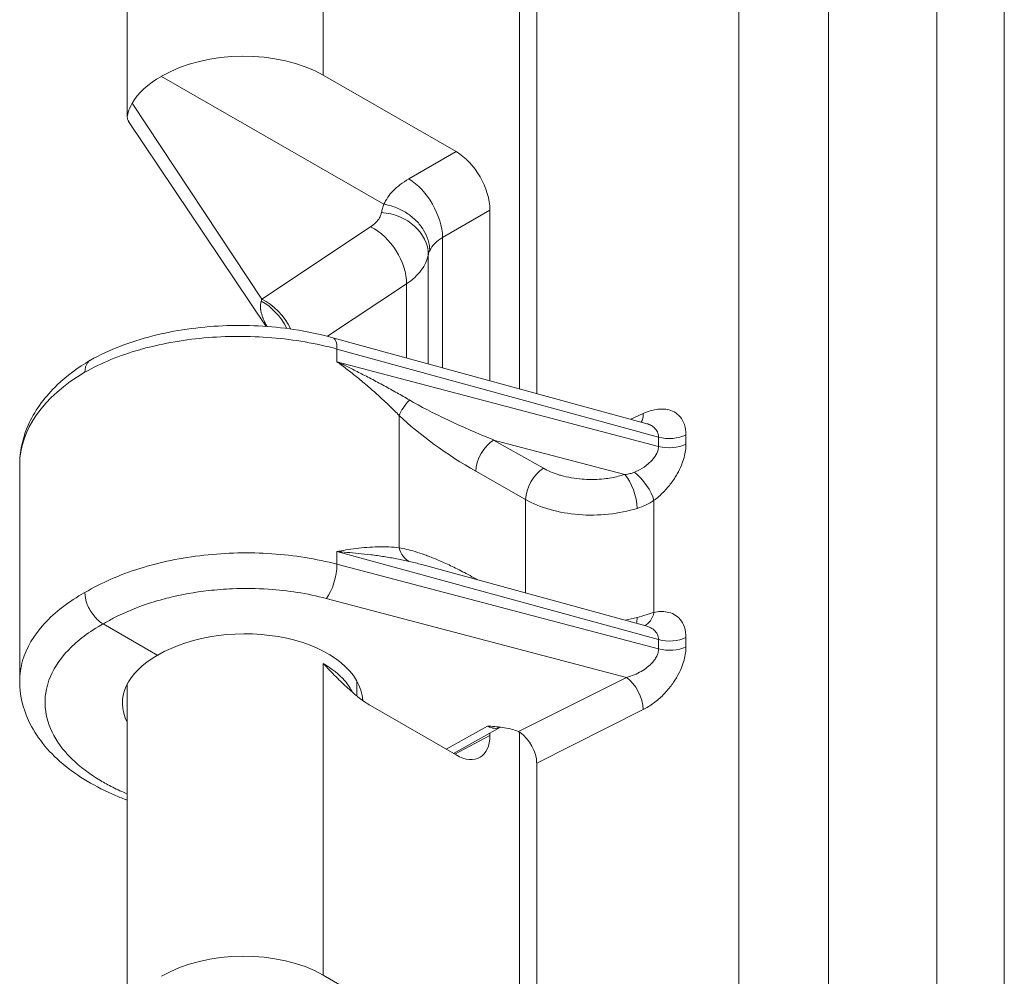
# Model space of a CAD drawing. Units: inches. Extents: x 0 to 119, y 2 to 75.
# Drawn here: x 5 to 6, y 18 to 19 of the extents above; entities that cross this region are included whole.
import ezdxf

# ---------------------------------------------------------------- set-up
doc = ezdxf.new("R2010")
doc.units = ezdxf.units.IN
doc.header["$LTSCALE"] = 3.5
doc.header["$MEASUREMENT"] = 0
doc.layers.add('Visible (ANSI)', color=7, linetype='Continuous', lineweight=18)
doc.layers.add('Visible Narrow (ANSI)', color=7, linetype='Continuous', lineweight=5)

msp = doc.modelspace()

# ---------------------------------------------------------------- linework, layer by layer
at = {"layer": 'Visible (ANSI)'}
for p, q in [((5.2392, 18.8052), (5.2392, 19.2022)), ((5.7067, 18.4811), (5.7067, 19.1447)), ((5.7272, 19.108), (5.7272, 18.4754)), ((5.5449, 18.7011), (5.28, 18.8536)), ((5.4726, 18.8551), (5.6313, 18.7638)), ((5.4045, 18.5554), (5.2407, 18.7999)), ((5.6715, 18.4907), (5.6715, 18.6941)), ((5.8574, 18.4398), (5.4841, 18.542)), ((5.8665, 18.4558), (5.8665, 18.4558)), ((5.8665, 18.4353), (5.8665, 18.4353)), ((5.8665, 18.3979), (5.8665, 18.3979)), ((5.1109, 18.3905), (5.1109, 18.1324)), ((5.8665, 18.3478), (5.8665, 18.3478)), ((5.5903, 18.2715), (5.8574, 18.1984)), ((5.2392, 18.2618), (5.2392, 18.2618)), ((5.2754, 18.1633), (5.2104, 18.2007)), ((5.8665, 18.1939), (5.8665, 18.1939)), ((5.8665, 18.1564), (5.8665, 18.1564)), ((5.2392, 17.7322), (5.2392, 18.1292)), ((5.5126, 18.115), (5.5126, 18.1329)), ((5.5289, 18.1035), (5.6313, 18.0445)), ((5.684, 18.0776), (5.628, 18.0464)), ((5.6715, 18.0679), (5.6715, 18.0706)), ((5.7067, 17.408), (5.7067, 18.0717)), ((5.7272, 18.0349), (5.7272, 17.4024)), ((5.4726, 17.7821), (5.6313, 17.6907))]:
    msp.add_line(p, q, dxfattribs=at)
for centre, major_axis, ratio, start_param, end_param in [((5.3759, 18.7975), (-0.1367, -0.0021), 0.585862, 3.917989, 5.480785), ((5.3759, 18.7975), (-0.1367, 0.002), 0.565686, 5.498182, 5.99512), ((5.6312, 18.7173), (0.0284, -0.0493), 0.578269, 0.787485, 2.357977), ((5.4761, 18.5125), (0.0081, 0.0295), 0.342065, 6.283143, 6.283189), ((5.3767, 18.105), (-0.1433, -0.0022), 0.585862, 3.16782, 5.488785), ((5.3767, 18.105), (-0.1433, 0.0021), 0.565686, 5.506182, 6.576813), ((5.6312, 18.091), (0.0284, -0.0493), 0.577917, 5.499872, 7.070364), ((5.7054, 18.0474), (0.0154, -0.0265), 0.578974, 0.78442, 2.262578), ((5.3759, 17.7245), (-0.1367, -0.0021), 0.585862, 3.917989, 5.480785)]:
    msp.add_ellipse(centre, major_axis=major_axis, ratio=ratio, start_param=start_param, end_param=end_param, dxfattribs=at)
for points, knots in [([(5.2408, 18.7999), (5.24, 18.801), (5.2395, 18.8023), (5.2387, 18.8079), (5.2407, 18.8132), (5.2451, 18.8215)], [0.0906454, 0.0906454, 0.0906454, 0.0906454, 0.135667, 0.135667, 0.2691124, 0.2691124, 0.2691124, 0.2691124]), ([(5.5997, 18.6459), (5.5997, 18.65), (5.5991, 18.6542), (5.5978, 18.6583), (5.5966, 18.6625), (5.5947, 18.6665), (5.5923, 18.6704), (5.5899, 18.6743), (5.587, 18.678), (5.5837, 18.6813), (5.5803, 18.6847), (5.5765, 18.6878), (5.5724, 18.6905), (5.5683, 18.6932), (5.5639, 18.6954), (5.5592, 18.6972), (5.5545, 18.699), (5.5495, 18.7004), (5.5449, 18.7011)], [0, 0, 0, 0, 0.1666667, 0.1666667, 0.1666667, 0.3333333, 0.3333333, 0.3333333, 0.5, 0.5, 0.5, 0.6666667, 0.6666667, 0.6666667, 0.8333333, 0.8333333, 0.8333333, 1, 1, 1, 1]), ([(5.1952, 18.5153), (5.217, 18.5274), (5.2424, 18.5372), (5.2958, 18.5508), (5.3243, 18.5549), (5.3811, 18.5574), (5.4101, 18.5559), (5.4535, 18.5494), (5.4692, 18.5461), (5.4841, 18.542)], [0, 0, 0, 0, 0.2575737, 0.2575737, 0.5081323, 0.5081323, 0.7543103, 0.7543103, 0.8968867, 0.8968867, 0.8968867, 0.8968867]), ([(5.1109, 18.3927), (5.1112, 18.409), (5.1152, 18.4254), (5.1301, 18.4569), (5.1415, 18.4721), (5.167, 18.4965), (5.1803, 18.5064), (5.195, 18.5151)], [0.0091603, 0.0091603, 0.0091603, 0.0091603, 0.2101808, 0.2101808, 0.4267151, 0.4267151, 0.6006131, 0.6006131, 0.6006131, 0.6006131]), ([(5.1952, 18.5153), (5.1938, 18.5145), (5.1926, 18.5134), (5.1916, 18.512), (5.1898, 18.5093), (5.1887, 18.5055), (5.1887, 18.5011)], [0.493559, 0.493559, 0.493559, 0.493559, 0.6666667, 0.6666667, 0.6666667, 0.9998696, 0.9998696, 0.9998696, 0.9998696]), ([(5.1887, 18.2382), (5.1887, 18.2339), (5.1896, 18.2289), (5.1915, 18.224), (5.1924, 18.2215), (5.1937, 18.2191), (5.195, 18.2168), (5.1963, 18.2146), (5.1979, 18.2123), (5.1995, 18.2103), (5.2028, 18.2063), (5.2066, 18.2029), (5.2104, 18.2007)], [0, 0, 0, 0, 0.333333, 0.333333, 0.333333, 0.499991, 0.499991, 0.499991, 0.666667, 0.666667, 0.666667, 1, 1, 1, 1]), ([(5.2392, 17.9906), (5.2344, 17.9923), (5.2298, 17.9942), (5.2012, 18.0064), (5.1797, 18.0192), (5.1444, 18.049), (5.1302, 18.0666), (5.1146, 18.1005), (5.1109, 18.1165), (5.1109, 18.1324)], [0.9670631, 0.9670631, 0.9670631, 0.9670631, 1.0152123, 1.0152123, 1.2685815, 1.2685815, 1.5258769, 1.5258769, 1.7250391, 1.7250391, 1.7250391, 1.7250391]), ([(5.6685, 18.079), (5.6694, 18.0789), (5.6694, 18.0789), (5.6761, 18.0784), (5.6827, 18.078), (5.692, 18.0765), (5.6951, 18.0759), (5.7006, 18.0743), (5.7031, 18.0734), (5.7054, 18.0724)], [-0.1182644, -0.1182644, -0.1182644, -0.1182644, -0.1097861, -0.1097861, -0.0534645, -0.0534645, -0.0255321, -0.0255321, -0.0000017, -0.0000017, -0.0000017, -0.0000017]), ([(5.7054, 18.0724), (5.7057, 18.0722), (5.7061, 18.072), (5.7064, 18.0718), (5.7068, 18.0716), (5.7071, 18.0714), (5.7075, 18.0712)], [0.0000179, 0.0000179, 0.0000179, 0.0000179, 0.5, 0.5, 0.5, 1, 1, 1, 1])]:
    msp.add_open_spline(points, degree=3, knots=knots, dxfattribs=at)
for points in [[(5.8574, 18.4398), (5.8574, 18.4398), (5.8574, 18.4398), (5.8574, 18.4398)], [(5.8574, 18.1984), (5.8574, 18.1983), (5.8574, 18.1983), (5.8574, 18.1983)], [(5.5289, 18.1035), (5.5247, 18.1059), (5.5161, 18.1118), (5.5023, 18.1236), (5.4878, 18.1377), (5.4778, 18.1481), (5.4726, 18.1535)], [(5.6841, 18.0776), (5.6841, 18.0776), (5.684, 18.0776), (5.684, 18.0776)]]:
    msp.add_open_spline(points, degree=3, dxfattribs=at)
at = {"layer": 'Visible Narrow (ANSI)'}
for p, q in [((5.968, 12.1302), (5.968, 24.1723)), ((6.0751, 12.1581), (6.075, 24.1392)), ((6.2041, 23.3599), (6.2041, 12.7876)), ((6.2846, 23.3407), (6.2846, 12.7685)), ((5.4726, 19.2089), (5.4726, 18.8551)), ((5.2451, 18.8215), (5.3995, 18.588)), ((5.5748, 18.7313), (5.6313, 18.7638)), ((5.615, 18.6616), (5.6715, 18.6941)), ((5.3995, 18.588), (5.5292, 18.6741)), ((5.615, 18.5062), (5.615, 18.6616)), ((5.598, 18.6409), (5.598, 18.5108)), ((5.4779, 18.5437), (5.572, 18.6062)), ((5.572, 18.6062), (5.572, 18.5179)), ((5.489, 18.5285), (5.489, 18.5133)), ((5.8725, 18.4234), (5.489, 18.5285)), ((5.8725, 18.4124), (5.489, 18.5133)), ((5.8395, 18.4447), (5.8542, 18.4515)), ((5.5633, 18.2916), (5.5633, 18.4493)), ((5.8322, 18.3789), (5.6758, 18.42)), ((5.7352, 18.3864), (5.6758, 18.42)), ((5.8725, 18.4234), (5.8725, 18.4124)), ((5.9051, 18.4259), (5.9051, 18.4149)), ((5.714, 18.349), (5.6547, 18.3827)), ((5.8409, 18.3644), (5.8409, 18.3644)), ((5.714, 18.2376), (5.714, 18.349)), ((5.8444, 18.3542), (5.8444, 18.3542)), ((5.867, 18.2145), (5.867, 18.3481)), ((5.8409, 18.3367), (5.8409, 18.3367)), ((5.8444, 18.3377), (5.8444, 18.3377)), ((5.7976, 18.3305), (5.7976, 18.3305)), ((5.489, 18.287), (5.489, 18.2719)), ((5.489, 18.287), (5.8725, 18.182)), ((5.598, 18.2815), (5.598, 18.2815)), ((5.615, 18.2745), (5.615, 18.2745)), ((5.8725, 18.171), (5.489, 18.2719)), ((5.6547, 18.2544), (5.6564, 18.2534)), ((5.8341, 18.137), (5.4764, 18.2311)), ((5.8725, 18.182), (5.8725, 18.171)), ((5.9051, 18.1845), (5.9051, 18.1735)), ((5.4726, 18.1535), (5.4726, 18.1359)), ((5.4726, 18.1535), (5.4726, 18.1535)), ((5.4726, 18.1359), (5.4726, 17.7821)), ((5.8341, 18.137), (5.7054, 18.0724)), ((5.8409, 18.139), (5.8409, 18.139)), ((5.8444, 18.1404), (5.8444, 18.1404)), ((5.8542, 18.0986), (5.7272, 18.0349)), ((5.6191, 18.0515), (5.6685, 18.079)), ((5.6715, 18.0679), (5.6297, 18.0455))]:
    msp.add_line(p, q, dxfattribs=at)
for centre, major_axis, ratio, start_param, end_param in [((5.5755, 18.6852), (-0.0284, 0.0493), 0.557781, 3.929044, 5.499536), ((5.5414, 18.6444), (0.0559, -0.0105), 0.82069, 0.152258, 1.712049), ((5.5285, 18.6272), (-0.0315, 0.0474), 0.636195, 3.890894, 5.46008), ((5.6544, 18.6365), (-0.0567, 0.0016), 0.55526, 6.030507, 6.193399), ((5.3937, 18.538), (-0.0282, 0.0494), 0.675574, 4.631154, 5.463457), ((5.3988, 18.5411), (-0.0315, 0.0474), 0.636195, 4.531751, 5.460169), ((5.4761, 18.5125), (0.0081, 0.0295), 0.342065, 5.374833, 6.283143), ((5.3767, 18.3929), (0.2658, 0.0036), 0.584719, 2.348262, 3.13366), ((5.5848, 18.4618), (-0.0212, -0.0221), 0.35682, 4.786411, 5.610456), ((5.6784, 18.4441), (0.1427, -0.0584), 0.15073, 3.969677, 4.756409), ((5.8345, 18.465), (0.0129, -0.0278), 0.535442, 0.352495, 0.835351), ((5.6569, 18.4316), (0.128, -0.0807), 0.284616, 4.08676, 4.873163), ((5.6762, 18.3952), (-0.0151, -0.0266), 0.574126, 3.938993, 5.492335), ((5.8854, 18.4394), (0.0306, 0), 0.575862, 4.276057, 5.410521), ((5.8336, 18.4033), (0.0379, 0.0145), 0.588686, 4.754883, 6.056736), ((5.8854, 18.4284), (0.0306, 0), 0.575862, 4.276059, 5.410525), ((5.7355, 18.3615), (-0.0151, -0.0266), 0.574125, 3.938994, 5.492337), ((5.8473, 18.3616), (0.0184, -0.0245), 0.369133, 0.739388, 2.203189), ((5.8326, 18.3541), (0.0093, -0.0292), 0.370578, 0.893432, 2.458997), ((5.5848, 18.3041), (-0.0053, -0.0302), 0.729512, 5.265177, 6.08922), ((5.6783, 18.2157), (0.1425, -0.0601), 0.149091, 2.297081, 2.437965), ((5.4761, 18.2559), (0.0078, 0.0296), 0.348941, 3.816985, 5.371323), ((5.6762, 18.2669), (0.0151, 0.0266), 0.573986, 2.350865, 2.371363), ((5.8326, 18.2241), (-0.0085, 0.0294), 0.389755, 3.731442, 4.045703), ((5.8473, 18.228), (0.0064, -0.0299), 0.65012, 0.116755, 0.968846), ((5.8854, 18.198), (0.0306, 0), 0.575862, 4.276057, 5.410521), ((5.8854, 18.187), (0.0306, 0), 0.575862, 4.276059, 5.410525), ((5.8345, 18.1122), (0.0137, -0.0274), 0.515418, 0.819538, 2.388814)]:
    msp.add_ellipse(centre, major_axis=major_axis, ratio=ratio, start_param=start_param, end_param=end_param, dxfattribs=at)
for points in [[(5.5449, 18.7011), (5.5476, 18.7067), (5.5548, 18.7177), (5.5674, 18.727), (5.5748, 18.7313)], [(5.5421, 18.6913), (5.5425, 18.6929), (5.5435, 18.6961), (5.5442, 18.6996), (5.5449, 18.7011)], [(5.5997, 18.6459), (5.6011, 18.6488), (5.605, 18.6545), (5.6114, 18.6594), (5.615, 18.6616)], [(5.8542, 18.4515), (5.8562, 18.4525), (5.8605, 18.4542), (5.8676, 18.4562), (5.8752, 18.4572), (5.8831, 18.4567), (5.8911, 18.454), (5.8985, 18.4482), (5.9038, 18.4388), (5.9051, 18.4306), (5.9051, 18.4259)], [(5.867, 18.3481), (5.864, 18.3461), (5.8577, 18.3424), (5.8506, 18.3397), (5.8468, 18.3385)], [(5.5633, 18.2916), (5.5661, 18.2911), (5.5721, 18.2898), (5.5821, 18.2871), (5.5935, 18.2833), (5.6062, 18.2784), (5.6205, 18.2722), (5.6363, 18.2645), (5.6484, 18.258), (5.6547, 18.2544)], [(5.8328, 18.2051), (5.8376, 18.206), (5.8423, 18.2072), (5.8468, 18.2085)]]:
    msp.add_open_spline(points, degree=3, dxfattribs=at)
for points, knots in [([(5.5292, 18.6741), (5.5303, 18.6749), (5.5313, 18.6756), (5.5323, 18.6764), (5.5345, 18.6782), (5.5364, 18.6801), (5.5379, 18.6822), (5.5393, 18.6839), (5.5403, 18.6858), (5.5411, 18.6877), (5.5416, 18.6888), (5.5419, 18.69), (5.5421, 18.6913)], [0, 0, 0, 0, 0.1482169, 0.1482169, 0.1482169, 0.5, 0.5, 0.5, 0.8094455, 0.8094455, 0.8094455, 0.9999999, 0.9999999, 0.9999999, 0.9999999]), ([(5.572, 18.6062), (5.5792, 18.6111), (5.5911, 18.622), (5.5968, 18.6346), (5.598, 18.6409)], [0.0000001, 0.0000001, 0.0000001, 0.0000001, 0.5, 0.9999995, 0.9999995, 0.9999995, 0.9999995]), ([(5.4058, 18.5553), (5.4057, 18.5555), (5.4056, 18.5556), (5.4055, 18.5557), (5.4054, 18.5561), (5.4052, 18.5564), (5.405, 18.5567), (5.4042, 18.5582), (5.4035, 18.5595), (5.4029, 18.5608), (5.4027, 18.5612), (5.4025, 18.5616), (5.4024, 18.562), (5.4018, 18.5631), (5.4014, 18.5642), (5.401, 18.5652), (5.4008, 18.5657), (5.4006, 18.5662), (5.4004, 18.5666), (5.4001, 18.5675), (5.3998, 18.5684), (5.3996, 18.5692), (5.3994, 18.5697), (5.3993, 18.5702), (5.3991, 18.5707), (5.3989, 18.5714), (5.3988, 18.5721), (5.3986, 18.5727), (5.3985, 18.5732), (5.3984, 18.5738), (5.3983, 18.5743), (5.3982, 18.5748), (5.3982, 18.5753), (5.3981, 18.5758), (5.398, 18.5764), (5.398, 18.5769), (5.398, 18.5774), (5.3979, 18.5778), (5.3979, 18.5782), (5.3979, 18.5786), (5.3979, 18.5792), (5.3979, 18.5797), (5.3979, 18.5803), (5.398, 18.5806), (5.398, 18.5809), (5.398, 18.5812), (5.398, 18.5817), (5.3981, 18.5823), (5.3982, 18.5828), (5.3982, 18.583), (5.3983, 18.5832), (5.3983, 18.5834), (5.3984, 18.584), (5.3985, 18.5846), (5.3987, 18.5851), (5.3987, 18.5853), (5.3988, 18.5854), (5.3988, 18.5856)], [0.1755537, 0.1755537, 0.1755537, 0.1755537, 0.1818182, 0.1818182, 0.1818182, 0.1988403, 0.1988403, 0.1988403, 0.2727273, 0.2727273, 0.2727273, 0.296401, 0.296401, 0.296401, 0.3636364, 0.3636364, 0.3636364, 0.3940738, 0.3940738, 0.3940738, 0.4545455, 0.4545455, 0.4545455, 0.4918051, 0.4918051, 0.4918051, 0.5454545, 0.5454545, 0.5454545, 0.5894605, 0.5894605, 0.5894605, 0.6363636, 0.6363636, 0.6363636, 0.6871254, 0.6871254, 0.6871254, 0.7272727, 0.7272727, 0.7272727, 0.7847788, 0.7847788, 0.7847788, 0.8181818, 0.8181818, 0.8181818, 0.8825831, 0.8825831, 0.8825831, 0.9090909, 0.9090909, 0.9090909, 0.9798274, 0.9798274, 0.9798274, 1, 1, 1, 1]), ([(5.3988, 18.5856), (5.3989, 18.586), (5.3991, 18.5868), (5.3994, 18.5876), (5.3995, 18.588)], [0.0002353, 0.0002353, 0.0002353, 0.0002353, 0.5, 1, 1, 1, 1]), ([(5.489, 18.5285), (5.4645, 18.5352), (5.4119, 18.5443), (5.3298, 18.544), (5.252, 18.5298), (5.2079, 18.5118), (5.1887, 18.5011)], [0, 0, 0, 0, 0.25, 0.5, 0.75, 1, 1, 1, 1]), ([(5.5633, 18.4493), (5.5594, 18.4532), (5.5553, 18.4572), (5.5512, 18.4612), (5.547, 18.4652), (5.5426, 18.4693), (5.5382, 18.4733), (5.5338, 18.4773), (5.5294, 18.4812), (5.525, 18.485), (5.5206, 18.4887), (5.5162, 18.4924), (5.512, 18.4958), (5.5077, 18.4992), (5.5036, 18.5024), (5.4998, 18.5053), (5.4959, 18.5083), (5.4923, 18.5109), (5.489, 18.5133)], [0, 0, 0, 0, 0.166667, 0.166667, 0.166667, 0.333333, 0.333333, 0.333333, 0.5, 0.5, 0.5, 0.666667, 0.666667, 0.666667, 0.833333, 0.833333, 0.833333, 1, 1, 1, 1]), ([(5.5754, 18.4678), (5.5706, 18.4705), (5.5657, 18.4734), (5.5607, 18.4762), (5.5556, 18.479), (5.5505, 18.4819), (5.5453, 18.4847), (5.5401, 18.4875), (5.5349, 18.4903), (5.5298, 18.493), (5.5247, 18.4957), (5.5197, 18.4983), (5.5149, 18.5007), (5.51, 18.5032), (5.5054, 18.5055), (5.5011, 18.5076), (5.4967, 18.5097), (5.4927, 18.5116), (5.489, 18.5133)], [0, 0, 0, 0, 0.166667, 0.166667, 0.166667, 0.333333, 0.333333, 0.333333, 0.5, 0.5, 0.5, 0.666667, 0.666667, 0.666667, 0.833333, 0.833333, 0.833333, 1, 1, 1, 1]), ([(5.8574, 18.4398), (5.8589, 18.4394), (5.8604, 18.4389), (5.8618, 18.4382), (5.8621, 18.4381), (5.8624, 18.4379), (5.8627, 18.4378), (5.8643, 18.437), (5.8658, 18.436), (5.8672, 18.4348), (5.8675, 18.4345), (5.8678, 18.4342), (5.8681, 18.4339), (5.8693, 18.4327), (5.8703, 18.4313), (5.871, 18.4298), (5.8712, 18.4293), (5.8714, 18.4288), (5.8716, 18.4283), (5.8721, 18.4268), (5.8724, 18.4252), (5.8725, 18.4234)], [0.5316859, 0.5316859, 0.5316859, 0.5316859, 0.625, 0.625, 0.625, 0.6437678, 0.6437678, 0.6437678, 0.75, 0.75, 0.75, 0.7747672, 0.7747672, 0.7747672, 0.875, 0.875, 0.875, 0.905914, 0.905914, 0.905914, 0.9999879, 0.9999879, 0.9999879, 0.9999879]), ([(5.9051, 18.4149), (5.9051, 18.4126), (5.9048, 18.4078), (5.9031, 18.3994), (5.8999, 18.39), (5.895, 18.3797), (5.8879, 18.3687), (5.8785, 18.3577), (5.8711, 18.3511), (5.867, 18.3481)], [0, 0, 0, 0, 0.1428571, 0.2857143, 0.4285714, 0.5714286, 0.7142857, 0.8571429, 0.999995, 0.999995, 0.999995, 0.999995]), ([(5.8322, 18.3789), (5.827, 18.3773), (5.8217, 18.376), (5.8163, 18.375), (5.8134, 18.3745), (5.8105, 18.3741), (5.8075, 18.3738), (5.7998, 18.3729), (5.7917, 18.3727), (5.7837, 18.3732), (5.783, 18.3732), (5.7822, 18.3733), (5.7814, 18.3733), (5.7727, 18.374), (5.7642, 18.3755), (5.7564, 18.3777), (5.7551, 18.378), (5.7539, 18.3784), (5.7527, 18.3788), (5.7464, 18.3808), (5.7405, 18.3833), (5.7352, 18.3864)], [0, 0, 0, 0, 0.163151, 0.163151, 0.163151, 0.25, 0.25, 0.25, 0.477644, 0.477644, 0.477644, 0.5, 0.5, 0.5, 0.75, 0.75, 0.75, 0.790185, 0.790185, 0.790185, 1, 1, 1, 1]), ([(5.8437, 18.3816), (5.8421, 18.3809), (5.8385, 18.3798), (5.8344, 18.3791), (5.8322, 18.3789)], [0.0003582, 0.0003582, 0.0003582, 0.0003582, 0.5, 0.9999989, 0.9999989, 0.9999989, 0.9999989]), ([(5.8468, 18.3385), (5.8362, 18.3352), (5.8133, 18.3305), (5.7769, 18.33), (5.7423, 18.3361), (5.7226, 18.3442), (5.714, 18.349)], [0.0000002, 0.0000002, 0.0000002, 0.0000002, 0.25, 0.5, 0.75, 1, 1, 1, 1]), ([(5.489, 18.2719), (5.4645, 18.2784), (5.4119, 18.2868), (5.3297, 18.2851), (5.252, 18.2689), (5.2079, 18.2496), (5.1887, 18.2382)], [0, 0, 0, 0, 0.25, 0.5, 0.75, 1, 1, 1, 1]), ([(5.489, 18.287), (5.4923, 18.2876), (5.4958, 18.2883), (5.4997, 18.2889), (5.5035, 18.2895), (5.5076, 18.2901), (5.5118, 18.2906), (5.5161, 18.2911), (5.5204, 18.2916), (5.5248, 18.292), (5.5293, 18.2923), (5.5337, 18.2926), (5.5381, 18.2927), (5.5425, 18.2928), (5.5469, 18.2928), (5.5511, 18.2926), (5.5553, 18.2924), (5.5594, 18.2921), (5.5633, 18.2916)], [0, 0, 0, 0, 0.1666667, 0.1666667, 0.1666667, 0.3333333, 0.3333333, 0.3333333, 0.5, 0.5, 0.5, 0.6666667, 0.6666667, 0.6666667, 0.8333333, 0.8333333, 0.8333333, 0.9999992, 0.9999992, 0.9999992, 0.9999992]), ([(5.489, 18.287), (5.4927, 18.2868), (5.4966, 18.2865), (5.5009, 18.2861), (5.5053, 18.2858), (5.5099, 18.2854), (5.5147, 18.2849), (5.5195, 18.2844), (5.5246, 18.2838), (5.5297, 18.2832), (5.5348, 18.2825), (5.54, 18.2818), (5.5452, 18.281), (5.5503, 18.2802), (5.5555, 18.2793), (5.5606, 18.2784), (5.5656, 18.2774), (5.5705, 18.2764), (5.5754, 18.2753)], [0, 0, 0, 0, 0.1666667, 0.1666667, 0.1666667, 0.3333333, 0.3333333, 0.3333333, 0.5, 0.5, 0.5, 0.6666667, 0.6666667, 0.6666667, 0.8333333, 0.8333333, 0.8333333, 0.9999988, 0.9999988, 0.9999988, 0.9999988]), ([(5.4764, 18.2311), (5.465, 18.2341), (5.4534, 18.2365), (5.4417, 18.2384), (5.4305, 18.2401), (5.4191, 18.2414), (5.4076, 18.2421), (5.3934, 18.2431), (5.3789, 18.2433), (5.3644, 18.2427), (5.3549, 18.2423), (5.3453, 18.2415), (5.3359, 18.2404), (5.3197, 18.2386), (5.3038, 18.2357), (5.2887, 18.232), (5.2817, 18.2302), (5.2748, 18.2283), (5.2681, 18.2262), (5.2518, 18.2211), (5.2366, 18.2149), (5.2225, 18.2075), (5.2184, 18.2053), (5.2143, 18.2031), (5.2104, 18.2007)], [0, 0, 0, 0, 0.127742, 0.127742, 0.127742, 0.25, 0.25, 0.25, 0.400402, 0.400402, 0.400402, 0.5, 0.5, 0.5, 0.670795, 0.670795, 0.670795, 0.75, 0.75, 0.75, 0.943457, 0.943457, 0.943457, 1, 1, 1, 1]), ([(5.1109, 18.1324), (5.1109, 18.1406), (5.1143, 18.1645), (5.1364, 18.2022), (5.1693, 18.2274), (5.1887, 18.2382)], [0.7472596, 0.7472596, 0.7472596, 0.7472596, 0.8, 0.9, 1, 1, 1, 1]), ([(5.8468, 18.2085), (5.8506, 18.2096), (5.8577, 18.2117), (5.864, 18.2136), (5.867, 18.2145)], [0.0000006, 0.0000006, 0.0000006, 0.0000006, 0.5, 1, 1, 1, 1]), ([(5.867, 18.2145), (5.8695, 18.215), (5.8721, 18.2154), (5.8748, 18.2155), (5.8774, 18.2156), (5.8801, 18.2154), (5.8828, 18.2149), (5.8856, 18.2144), (5.8883, 18.2135), (5.8909, 18.2121), (5.8935, 18.2107), (5.896, 18.2087), (5.8981, 18.2062), (5.9003, 18.2036), (5.902, 18.2005), (5.9032, 18.1969), (5.9044, 18.1932), (5.9051, 18.1892), (5.9051, 18.1845)], [0, 0, 0, 0, 0.166667, 0.166667, 0.166667, 0.333333, 0.333333, 0.333333, 0.5, 0.5, 0.5, 0.666667, 0.666667, 0.666667, 0.833333, 0.833333, 0.833333, 1, 1, 1, 1]), ([(5.2392, 17.9981), (5.2332, 18.0006), (5.2274, 18.0032), (5.2218, 18.006), (5.2167, 18.0086), (5.2118, 18.0113), (5.2071, 18.0141), (5.1941, 18.0218), (5.1828, 18.0304), (5.1733, 18.0396), (5.1705, 18.0424), (5.1678, 18.0453), (5.1653, 18.0482), (5.1565, 18.0583), (5.1501, 18.0691), (5.146, 18.0801), (5.1451, 18.0826), (5.1443, 18.0852), (5.1436, 18.0878), (5.1406, 18.0995), (5.1403, 18.1114), (5.1428, 18.1231), (5.1433, 18.1251), (5.1438, 18.127), (5.1443, 18.129), (5.148, 18.1412), (5.1547, 18.1532), (5.1641, 18.1642), (5.1651, 18.1655), (5.1662, 18.1667), (5.1673, 18.1679), (5.1778, 18.1793), (5.191, 18.1897), (5.2075, 18.1991), (5.2085, 18.1997), (5.2094, 18.2002), (5.2104, 18.2007)], [0.4420435, 0.4420435, 0.4420435, 0.4420435, 0.472306, 0.472306, 0.472306, 0.5, 0.5, 0.5, 0.5767242, 0.5767242, 0.5767242, 0.6, 0.6, 0.6, 0.681139, 0.681139, 0.681139, 0.7, 0.7, 0.7, 0.78558, 0.78558, 0.78558, 0.8, 0.8, 0.8, 0.8899018, 0.8899018, 0.8899018, 0.9, 0.9, 0.9, 0.9945434, 0.9945434, 0.9945434, 1, 1, 1, 1]), ([(5.8574, 18.1984), (5.8587, 18.198), (5.86, 18.1976), (5.8613, 18.197), (5.8614, 18.1969), (5.8616, 18.1969), (5.8617, 18.1968), (5.8637, 18.1959), (5.8656, 18.1948), (5.8672, 18.1933), (5.8688, 18.1919), (5.8701, 18.1902), (5.871, 18.1883), (5.8719, 18.1864), (5.8724, 18.1843), (5.8725, 18.182)], [0.3802197, 0.3802197, 0.3802197, 0.3802197, 0.4872464, 0.4872464, 0.4872464, 0.5, 0.5, 0.5, 0.6666667, 0.6666667, 0.6666667, 0.8333333, 0.8333333, 0.8333333, 1, 1, 1, 1]), ([(5.8725, 18.171), (5.8724, 18.1699), (5.8723, 18.1686), (5.872, 18.1674), (5.8718, 18.1661), (5.8713, 18.1647), (5.8707, 18.1633), (5.8701, 18.1618), (5.8693, 18.1603), (5.8682, 18.1588), (5.8672, 18.1572), (5.8659, 18.1556), (5.8644, 18.154), (5.8629, 18.1523), (5.8611, 18.1506), (5.859, 18.149), (5.8569, 18.1473), (5.8545, 18.1457), (5.8519, 18.1442), (5.8493, 18.1426), (5.8464, 18.1412), (5.8434, 18.14), (5.8404, 18.1388), (5.8373, 18.1378), (5.8341, 18.137)], [0, 0, 0, 0, 0.125, 0.125, 0.125, 0.25, 0.25, 0.25, 0.375, 0.375, 0.375, 0.5, 0.5, 0.5, 0.625, 0.625, 0.625, 0.75, 0.75, 0.75, 0.875, 0.875, 0.875, 1, 1, 1, 1]), ([(5.9051, 18.1735), (5.9051, 18.1712), (5.9049, 18.1687), (5.9046, 18.1661), (5.9042, 18.1635), (5.9036, 18.1607), (5.9028, 18.1577), (5.902, 18.1547), (5.9009, 18.1516), (5.8996, 18.1483), (5.8982, 18.145), (5.8965, 18.1415), (5.8945, 18.1379), (5.8924, 18.1344), (5.89, 18.1307), (5.8873, 18.127), (5.8845, 18.1233), (5.8813, 18.1196), (5.8779, 18.1161), (5.8744, 18.1126), (5.8706, 18.1093), (5.8666, 18.1064), (5.8626, 18.1034), (5.8585, 18.1008), (5.8542, 18.0986)], [0, 0, 0, 0, 0.125, 0.125, 0.125, 0.25, 0.25, 0.25, 0.375, 0.375, 0.375, 0.5, 0.5, 0.5, 0.625, 0.625, 0.625, 0.75, 0.75, 0.75, 0.875, 0.875, 0.875, 1, 1, 1, 1]), ([(5.4726, 18.1535), (5.483, 18.1475), (5.4917, 18.1406), (5.4982, 18.1331), (5.4983, 18.133), (5.4984, 18.1329), (5.4985, 18.1328), (5.5023, 18.1284), (5.5054, 18.1238), (5.5076, 18.1191)], [0.0000104, 0.0000104, 0.0000104, 0.0000104, 0.1969847, 0.1969847, 0.1969847, 0.2, 0.2, 0.2, 0.3147101, 0.3147101, 0.3147101, 0.3147101]), ([(5.6685, 18.079), (5.6691, 18.0786), (5.6697, 18.0783), (5.6704, 18.078), (5.6708, 18.0778), (5.6712, 18.0777), (5.6716, 18.0775), (5.6725, 18.0772), (5.6734, 18.0769), (5.6743, 18.0767), (5.6745, 18.0766), (5.6747, 18.0766), (5.6749, 18.0765), (5.676, 18.0763), (5.6771, 18.0762), (5.6783, 18.0762), (5.6794, 18.0762), (5.6806, 18.0763), (5.6817, 18.0767), (5.682, 18.0767), (5.6823, 18.0768), (5.6826, 18.0769), (5.6831, 18.0771), (5.6836, 18.0773), (5.684, 18.0776)], [0, 0, 0, 0, 0.0788323, 0.0788323, 0.0788323, 0.125, 0.125, 0.125, 0.2293217, 0.2293217, 0.2293217, 0.25, 0.25, 0.25, 0.375, 0.375, 0.375, 0.5, 0.5, 0.5, 0.5298745, 0.5298745, 0.5298745, 0.5845306, 0.5845306, 0.5845306, 0.5845306])]:
    msp.add_open_spline(points, degree=3, knots=knots, dxfattribs=at)

doc.saveas('drawing.dxf')
